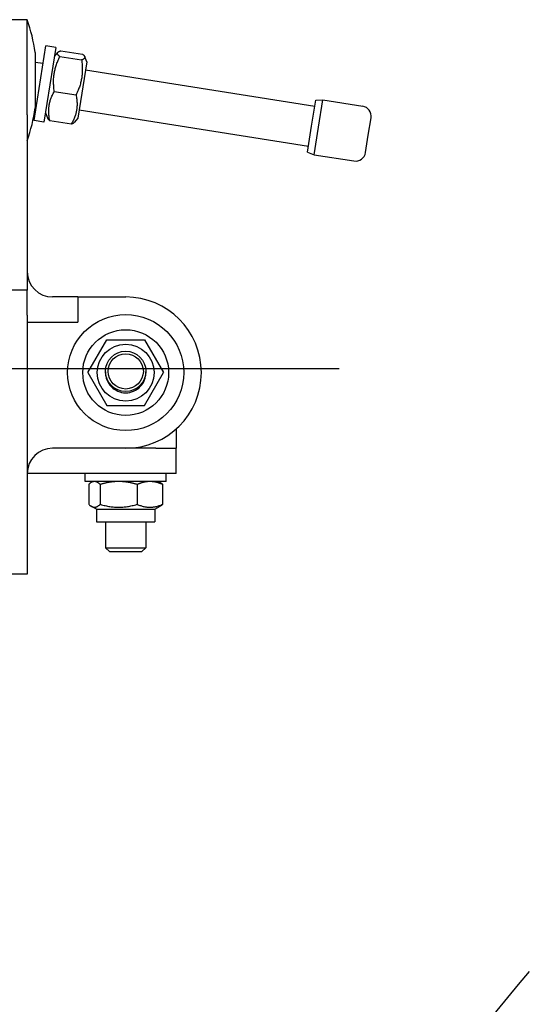
# Model space of a CAD drawing. Units: millimetres. Extents: x 0 to 923472, y 0 to 156496.
# Drawn here: x 786995 to 787096, y 36521 to 36716 of the extents above; entities that cross this region are included whole.
import ezdxf

# ---------------------------------------------------------------- set-up
doc = ezdxf.new("R2010")
doc.units = ezdxf.units.MM

msp = doc.modelspace()

# ---------------------------------------------------------------- linework, layer by layer
at = {"color": 1}
for p, q in [((786996.34, 36715.935), (786988.34, 36715.935)), ((786996.34, 36697.052), (786996.34, 36715.935)), ((786997.676, 36695.934), (787000.022, 36710.75)), ((787001.997, 36710.437), (786999.651, 36695.621)), ((787001.997, 36710.437), (787000.022, 36710.75)), ((787002.98, 36709.784), (787007.281, 36709.102)), ((786997.929, 36709.435), (786997.929, 36698.435)), ((787001.708, 36708.609), (787002.386, 36709.446)), ((787002.796, 36708.624), (787007.098, 36707.943)), ((787008.128, 36707.593), (787007.742, 36708.598)), ((786997.929, 36707.537), (786999.475, 36707.293)), ((787008.128, 36707.593), (787006.36, 36696.432)), ((787007.87, 36705.963), (787053.304, 36698.767)), ((787001.7, 36701.701), (787006.001, 36701.02)), ((787052.678, 36694.816), (787053.499, 36700.002)), ((787053.499, 36700.002), (787054.939, 36700.027)), ((787054.078, 36694.594), (787054.939, 36700.027)), ((787054.939, 36700.027), (787062.806, 36698.781)), ((786997.929, 36699.438), (786998.223, 36699.391)), ((787006.618, 36698.061), (787052.052, 36690.865)), ((786996.34, 36697.052), (786996.34, 36662.305)), ((786999.94, 36697.449), (787000.326, 36696.443)), ((787006.36, 36696.432), (787005.682, 36695.595)), ((787063.921, 36693.035), (787064.468, 36696.492)), ((786999.651, 36695.621), (786997.676, 36695.934)), ((787000.787, 36695.939), (787005.088, 36695.257)), ((787051.857, 36689.631), (787052.678, 36694.816)), ((787053.218, 36689.162), (787054.078, 36694.594)), ((787063.373, 36689.579), (787063.921, 36693.035)), ((787051.857, 36689.631), (787053.218, 36689.162)), ((787053.218, 36689.162), (787061.085, 36687.916)), ((786996.34, 36662.305), (786988.34, 36662.305)), ((786996.34, 36657.305), (786996.34, 36662.305)), ((787006.34, 36660.935), (787001.34, 36660.935)), ((787006.34, 36660.935), (787015.84, 36660.935)), ((787006.34, 36660.935), (787006.34, 36655.935)), ((786996.34, 36657.305), (786996.34, 36605.935)), ((786996.34, 36655.935), (787006.34, 36655.935)), ((787008.332, 36645.935), (787012.086, 36652.437)), ((787012.086, 36652.437), (787019.594, 36652.437)), ((787019.594, 36652.437), (787023.347, 36645.935)), ((787058.176, 36646.668), (786622.793, 36646.668)), ((787008.332, 36645.935), (787012.086, 36639.433)), ((787019.594, 36639.433), (787023.347, 36645.935)), ((787012.086, 36639.433), (787019.594, 36639.433)), ((787025.84, 36634.754), (787025.84, 36630.935)), ((787015.84, 36630.935), (787001.34, 36630.935)), ((787015.9, 36630.935), (787015.84, 36630.935)), ((787019.652, 36630.935), (787015.9, 36630.935)), ((787021.826, 36630.935), (787019.652, 36630.935)), ((787021.826, 36630.935), (787025.84, 36630.935)), ((787025.84, 36625.935), (787025.84, 36630.935)), ((787021.826, 36625.935), (786996.34, 36625.935)), ((787007.84, 36624.335), (787007.84, 36625.935)), ((787025.84, 36625.935), (787021.826, 36625.935)), ((787023.84, 36624.335), (787023.84, 36625.935)), ((787023.84, 36624.335), (787007.84, 36624.335)), ((787008.506, 36623.753), (787008.506, 36619.821)), ((787009.34, 36624.335), (787009.018, 36624.149)), ((787010.786, 36623.754), (787010.786, 36619.82)), ((787018.119, 36623.754), (787018.119, 36619.82)), ((787022.34, 36624.335), (787022.665, 36624.147)), ((787023.175, 36619.821), (787023.175, 36623.753)), ((787010.04, 36618.835), (787009.018, 36619.425)), ((787010.04, 36618.835), (787014.602, 36618.835)), ((787010.04, 36618.835), (787010.04, 36616.335)), ((787014.602, 36618.835), (787021.64, 36618.835)), ((787021.64, 36618.835), (787022.665, 36619.427)), ((787021.64, 36618.835), (787021.64, 36616.335)), ((787010.04, 36616.335), (787014.602, 36616.335)), ((787011.84, 36616.335), (787011.84, 36611.202)), ((787014.602, 36616.335), (787021.64, 36616.335)), ((787019.84, 36616.335), (787019.84, 36611.202)), ((787011.84, 36611.202), (787013.345, 36611.202)), ((787012.607, 36610.435), (787011.84, 36611.202)), ((787012.607, 36610.435), (787013.823, 36610.435)), ((787013.345, 36611.202), (787019.84, 36611.202)), ((787013.823, 36610.435), (787019.073, 36610.435)), ((787019.073, 36610.435), (787019.84, 36611.202)), ((786996.34, 36605.935), (786936.34, 36605.935))]:
    msp.add_line(p, q, dxfattribs=at)
for centre, radius in [((787015.84, 36645.935), 11.5), ((787015.84, 36645.935), 8.5), ((787015.84, 36645.935), 5.65), ((787015.84, 36646.185), 4), ((787015.84, 36646.185), 3.5)]:
    msp.add_circle(centre, radius, dxfattribs=at)
for centre, radius, start, end in [((786961.34, 36703.935), 37, 8.54862, 18.92464), ((786961.34, 36703.935), 37, 341.07536, 351.45138), ((787062.493, 36696.805), 2, 351, 81), ((787061.398, 36689.891), 2, 261, 351), ((787001.34, 36665.935), 5, 180, 270), ((787015.84, 36645.935), 15, 270, 90), ((787015.84, 36645.935), 4, 178.20922, 270), ((787015.84, 36645.935), 4, 270, 1.79078), ((787001.34, 36625.935), 5, 90, 180), ((787331.486, 36323.319), 311.573, 139.14428, 158.8112)]:
    msp.add_arc(centre, radius, start, end, dxfattribs=at)
for points, weights in [([(787002.796, 36708.624), (787001.818, 36709.373), (787002.98, 36709.784)], [1, 1.15470053838, 1]), ([(787001.7, 36701.701), (787001.178, 36705.332), (787002.796, 36708.624)], [1, 1.15470053838, 1]), ([(787007.098, 36707.943), (787007.62, 36704.312), (787006.001, 36701.02)], [1, 1.15470053838, 1]), ([(787007.281, 36709.102), (787008.26, 36708.353), (787007.098, 36707.943)], [1, 1.15470053838, 1]), ([(787000.787, 36695.939), (787000.173, 36698.989), (787001.7, 36701.701)], [1, 1.15470053838, 1]), ([(787006.001, 36701.02), (787006.615, 36697.969), (787005.088, 36695.257)], [1, 1.15470053838, 1]), ([(787000.326, 36696.443), (787000.409, 36696.228), (787000.787, 36695.939)], [1.07067720616, 1.05463104338, 1]), ([(787005.088, 36695.257), (787005.538, 36695.416), (787005.682, 36695.595)], [1, 1.05463104338, 1.07067720616]), ([(787009.647, 36624.335), (787009.117, 36624.335), (787008.506, 36623.753)], [1, 1.0380269746, 1]), ([(787010.786, 36623.754), (787010.176, 36624.335), (787009.647, 36624.335)], [1.00007075032, 1.03799156647, 1]), ([(787014.452, 36624.335), (787012.751, 36624.335), (787010.786, 36623.754)], [1, 1.03799156647, 1.00007075032]), ([(787018.119, 36623.754), (787016.154, 36624.335), (787014.452, 36624.335)], [1.00007075032, 1.03799156647, 1]), ([(787020.646, 36624.335), (787019.473, 36624.335), (787018.119, 36623.754)], [1, 1.03799156647, 1.00007075032]), ([(787023.175, 36623.753), (787021.819, 36624.335), (787020.646, 36624.335)], [1, 1.0380269746, 1]), ([(787022.665, 36624.147), (787022.908, 36624.007), (787023.175, 36623.753)], [1.05116115375, 1.03236466473, 1]), ([(787008.506, 36619.821), (787009.646, 36618.736), (787010.786, 36619.82)], [1, 1.15493047851, 1.00013898062]), ([(787010.786, 36619.82), (787014.452, 36618.736), (787018.119, 36619.82)], [1.00013898062, 1.15486101938, 1.00013898062]), ([(787018.119, 36619.82), (787020.647, 36618.736), (787023.175, 36619.821)], [1.00013898062, 1.15493047851, 1]), ([(787023.175, 36619.821), (787022.908, 36619.567), (787022.665, 36619.427)], [1, 1.03236466473, 1.05116115375])]:
    msp.add_rational_spline(points, weights, degree=2, dxfattribs=at)

doc.saveas('drawing.dxf')
